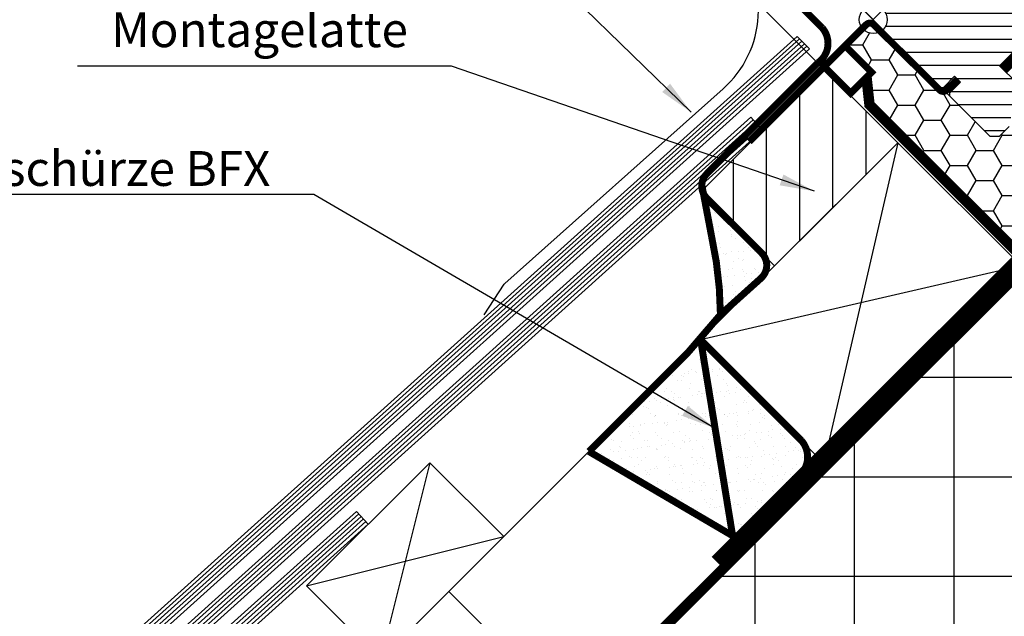
# Model space of a CAD drawing. Extents: x -28 to 7708, y -8 to 1477.
# Drawn here: x 210 to 492, y 551 to 722 of the extents above; entities that cross this region are included whole.
import ezdxf

# ---------------------------------------------------------------- set-up
doc = ezdxf.new("R2010")
doc.units = 0
doc.header["$LTSCALE"] = 60
doc.header["$MEASUREMENT"] = 0
doc.header["$PDMODE"] = 34
doc.header["$PDSIZE"] = 3
doc.linetypes.add('HIDDEN', pattern=[0.375, 0.25, -0.125])
doc.layers.get('0').update_dxf_attribs({"linetype": 'CONTINUOUS'})
doc.layers.get('DEFPOINTS').update_dxf_attribs({"linetype": 'CONTINUOUS'})
for name, color, linetype in [('C13', 6, 'CONTINUOUS'), ('CYAN', 7, 'CONTINUOUS'), ('DANSK', 211, 'CONTINUOUS'), ('VELUX_CYAN', 4, 'CONTINUOUS'), ('VELUX_GRÜN', 3, 'CONTINUOUS'), ('VELUX_ROOFWINDOW', 2, 'CONTINUOUS'), ('VELUX_ROT', 1, 'CONTINUOUS'), ('VELUX_TEXT', 3, 'CONTINUOUS'), ('VELUX_VAPOUR-BARRIER', 1, 'HIDDEN'), ('VELUX_WEIß', 7, 'CONTINUOUS')]:
    doc.layers.add(name, color=color, linetype=linetype)
doc.styles.add('STIL_NEU', font='simplex.shx')
doc.dimstyles.new('HN_5', dxfattribs={"dimscale": 5, "dimtxt": 2, "dimasz": 2, "dimexe": 1.5, "dimexo": 0, "dimgap": 0.5, "dimtad": 1, "dimdec": 0, "dimzin": 0, "dimdsep": 46, "dimtxsty": 'STIL_NEU', "dimcen": 5, "dimclrd": 3, "dimclre": 3, "dimclrt": 3, "dimadec": 0, "dimazin": 0, "dimtfac": 1, "dimtdec": 0, "dimtmove": 0, "dimatfit": 1, "dimfxl": 0, "dimtvp": 2, "dimtolj": 1, "dimtzin": 0, "dimarcsym": 0})

# ---------------------------------------------------------------- blocks, each defined once
blk = doc.blocks.new('*D5')
at = {"color": 3, "linetype": 'ByBlock', "transparency": 16777216}
for p, q in [((2518.265931991639, 807.8957037793976), (2559.850545075706, 849.480316863464)), ((2612.329816063263, 699.6896840840425), (2505.891563320875, 806.1279368264312)), ((2497.052728555289, 786.6825003430471), (2511.194864179774, 800.8246359675321)), ((2596.738111537349, 686.9971173609871), (2491.74942769639, 791.9858012019462)), ((2489.981660743423, 779.6114325311818), (2482.910592931558, 772.5403647193162))]:
    blk.add_line(p, q, dxfattribs=at)
for points in [[(2517.087420689661, 809.0742150813752), (2519.444443293617, 806.71719247742), (2511.194864179774, 800.8246359675321)], [(2488.803149441445, 780.7899438331593), (2491.160172045401, 778.4329212292041), (2497.052728555289, 786.6825003430471)]]:
    blk.add_solid(points, dxfattribs=at)
at = {"layer": 'DEFPOINTS', "color": 0, "linetype": 'ByBlock', "transparency": 16777216}
for p in [(2497.052728555289, 786.6825003430471), (2612.329816063263, 699.6896840840425), (2596.738111537349, 686.9971173609871)]:
    blk.add_point(p, dxfattribs=at)
at = {"color": 3, "linetype": 'ByBlock', "transparency": 16777216, "insert": (2537.290471580706, 837.5268450862628), "char_height": 10, "attachment_point": 5, "rotation": 45.000000000000014, "style": 'STIL_NEU'}
blk.add_mtext('\\A1;20mm', dxfattribs=at)
blk = doc.blocks.new('GGL VERTIKAL UNTEN')
at = {"layer": 'VELUX_GRÜN'}
h = blk.add_hatch(dxfattribs=at)
h.set_pattern_fill('ANSI31', color=256, scale=30, angle=315, style=0)
h.set_pattern_definition([(360, (2330.505471076626, -1657.003474667141), (1.577042244220512e-15, 3.75), [])])
h.paths.add_polyline_path([(3775.13525137973, -2235.842594300464), (3770.185504417186, -2230.892847337921), (3779.024338655183, -2222.054013099925), (3787.509618786089, -2230.539293230831), (3792.087836010653, -2225.961076006267, 0.3678426907096496), (3792.237852449572, -2224.003291672663), (3792.141891978046, -2223.896720732025), (3767.63509456376, -2196.679164462063), (3767.612844320468, -2196.65445389649), (3767.574872644138, -2196.612278072022), (3767.536736990226, -2196.569927733257), (3767.498501477481, -2196.527462121421), (3767.454390609314, -2196.499356128149), (3767.326328727203, -2196.417771683233), (3758.277004501042, -2190.652720064246, -0.0004409704813522966), (3758.276611592346, -2190.652469753962), (3758.21672024995, -2190.614314785501), (3752.363724012334, -2187.885016420201, 0.3101758229037896), (3750.669137528057, -2188.183817819808), (3745.2415853799, -2193.611369967966, -0.3412996353189691), (3744.024027823, -2193.771665048462), (3706.859111154651, -2172.314491489312, 0.3167982746079245), (3704.749422335025, -2172.382634382276), (3699.81171815375, -2175.675671236809, 0.4635868035561266), (3699.737536342959, -2176.425493030594), (3704.636705857038, -2181.324662544673), (3702.515385659675, -2183.445982742036), (3696.479912748116, -2179.219899226376), (3687.384540422539, -2185.285753964217), (3687.149050520657, -2186.464423963916), (3711.990616401398, -2211.305989844658), (3720.449292651271, -2204.20831699272), (3731.082499135186, -2214.841523476636, -1), (3736.739353384679, -2220.498377726128), (3738.507120337645, -2222.266144679094), (3753.356362637196, -2237.115386978645), (3754.063470151671, -2237.115387678348), (3757.245450571193, -2233.933407258827), (3758.942506597374, -2235.630463285008), (3755.760526177853, -2238.812443704529), (3755.760525560467, -2239.519549901916), (3767.357076828825, -2251.116101170274), (3770.18550425255, -2251.116101334911), (3772.925203340537, -2248.376402246924)])
at = {"layer": 'C13', "color": 1}
for p, q in [((3729.31473218222, -2213.073756523669), (3738.507120337645, -2222.266144679094)), ((3729.31473218222, -2222.266144679094), (3738.507120337645, -2213.07375652367))]:
    blk.add_line(p, q, dxfattribs=at)
blk.add_circle((3733.910926259933, -2217.669950601382), 4, dxfattribs=at)
at = {"layer": 'DANSK'}
blk.add_line((3733.910926259932, -2217.669950601382), (3726.132751666881, -2225.448125194433), dxfattribs=at)
at = {"layer": 'VELUX_CYAN'}
blk.add_lwpolyline([(3622.312091105001, -2302.371026710471), (3628.05019558861, -2293.624339659728, -0.0655434628152426), (3628.220655804819, -2293.426623544776), (3690.874702684455, -2237.537463425968, 0.4142135623730961), (3693.316083161139, -2194.75639680336), (3689.255487691004, -2190.204302293365, 0.5890450164205261), (3687.549271733437, -2190.589874121446), (3686.512903359712, -2194.141766658382)], format="xyb", dxfattribs=at)
at = {"layer": 'VELUX_ROOFWINDOW', "color": 3}
blk.add_lwpolyline([(3758.093978584283, -2234.781935271918, 2, 2, 0), (3755.05341942518, -2237.82249443102, 2, 2, -0.414213562373095), (3752.932099081621, -2237.82249443102, 2, 2, 0), (3746.119001975191, -2231.009397324588, 2, 2, 0), (3734.047116983013, -2219.089538312405, 2, 2, 0.4142135623731282), (3731.925796639453, -2219.089538312405, 2, 2, 0), (3698.338224533092, -2252.677110418766, 0, 0, 0)], format="xyseb", dxfattribs=at)
at = {"layer": 'VELUX_ROOFWINDOW', "color": 3, "const_width": 2}
blk.add_lwpolyline([(3719.298906517864, -2231.342202106777, -0.1826976733811472), (3720.408497956316, -2231.735299904898), (3727.433479658029, -2238.763978152715), (3733.433479633938, -2232.763978176806), (3726.408497944271, -2225.735299916943, 0.1826976733811534), (3725.298906505818, -2225.342202118822, 0.1826976733811534)], format="xyb", dxfattribs=at)
at = {"layer": 'VELUX_ROT'}
for p, q in [((3720.449292651271, -2204.20831699272), (3753.356362637196, -2237.115386978645)), ((3770.185504417186, -2230.892847337921), (3779.024338655182, -2222.054013099924)), ((3775.13525137973, -2235.842594300464), (3770.185504417186, -2230.892847337921)), ((3754.063470151671, -2237.115387678348), (3757.245450571193, -2233.933407258827)), ((3757.245450571193, -2233.933407258827), (3758.942506597374, -2235.630463285008)), ((3758.942506597374, -2235.630463285008), (3755.760526177853, -2238.81244370453)), ((3753.356362637196, -2237.115386978645), (3754.063470151671, -2237.115387678348)), ((3755.760526177853, -2238.81244370453), (3755.760525560467, -2239.519549901916)), ((3755.760525560467, -2239.519549901916), (3767.357076828825, -2251.116101170274)), ((3770.18550425255, -2251.11610133491), (3772.925203340537, -2248.376402246924)), ((3767.357076828825, -2251.116101170274), (3770.18550425255, -2251.11610133491))]:
    blk.add_line(p, q, dxfattribs=at)
at = {"layer": 'VELUX_VAPOUR-BARRIER', "const_width": 3}
blk.add_lwpolyline([(3780.089160251829, -2223.118833994653), (3771.250325486997, -2231.957668759484)], dxfattribs=at)
blk = doc.blocks.new('GGL_Vertikal_unten+LGI')
at = {"layer": 'VELUX_ROOFWINDOW'}
blk.add_blockref('GGL VERTIKAL UNTEN', (-3299.45434568818, 113.6765004739495), dxfattribs=at)
blk = doc.blocks.new('WD_oben')
at = {"layer": 'VELUX_GRÜN'}
h = blk.add_hatch(dxfattribs=at)
h.set_pattern_fill('HONEY', color=256, scale=40, style=0)
h.set_pattern_definition([(0, (-744.9463009505632, -860.1071120635875), (7.5, 4.330127), [5, -10]), (120, (-744.9463009505632, -860.1071120635875), (-7.499999983612899, 4.330127028383291), [4.999999999999998, -9.999999999999996]), (59.99999999999999, (-744.9463009505632, -860.1071120635875), (1.638710167561896e-08, 8.66025402838329), [-10, 5])])
h.paths.add_polyline_path([(21.24892253667838, 60.35120001224823), (-23.92415351644945, 105.5242760653763), (-26.79896084425559, 111.227510517928), (-34.1532575313073, 118.5818072049799), (-41.64323014675699, 111.0918345895302, 0.02464670048875229), (-41.54363671714304, 110.9615309887122), (-34.51495846932505, 103.9365492869993), (-40.51495844523504, 97.9365493110895), (-47.5436367050977, 104.9615310007566, -0.02464670048883742), (-47.64323013471187, 105.0918346015753), (-54.71222647493676, 98.02283826135044, 0.1032437171748435), (-54.37651147324527, 97.510025125624), (-45.18412331781997, 88.31763697019869, -0.4142135623730951), (-45.18412331781997, 86.19631662663915), (-48.22468247692177, 83.15575746753723), (-47.22766245390653, 82.1587374445221), (-44.39923532916089, 84.98716456926832), (-42.98502176678744, 84.98716456926832), (-21.77181833119107, 63.77396113367183), (-21.77181833119107, 60.94553400892596), (-25.37806291524259, 57.33928942487455), (-25.42484649389382, 54.749162134176), (-22.91341342198746, 54.93231772810543), (-0.8141150281992395, 36.71925523041739, 0.01822601630204454), (5.961513278162442, 42.73106589985525), (10.04133739777239, 46.81089001946521, 0.0353992043942226)])
edge = h.paths.add_edge_path()
edge.add_line((-298.0826476106843, -145.5774799047149), (-298.1975658906399, -145.4625011543541))
edge.add_line((-298.1975658906399, -145.4625011543541), (-298.212951211434, -145.4778864751481))
edge.add_arc((-299.1573963209319, -146.8485947524157), 1.664577347624414, 49.78492562002981, 55.43238993412979, ccw=False)
blk = doc.blocks.new('Aufsparren_oben')
at = {"layer": 'VELUX_GRÜN'}
blk.add_blockref('WD_oben', (0, 0), dxfattribs=at)
blk = doc.blocks.new('WD_unten')
at = {"layer": 'VELUX_GRÜN'}
h = blk.add_hatch(dxfattribs=at)
h.set_pattern_fill('HONEY', color=256, scale=40)
h.set_pattern_definition([(0, (-551.0120115431628, -666.1728226561863), (7.5, 4.330127018922193), [5, -10]), (120, (-551.0120115431628, -666.1728226561863), (-7.499999999999998, 4.330127018922195), [4.999999999999998, -9.999999999999996]), (59.99999999999999, (-551.0120115431628, -666.1728226561863), (1.665334536937735e-15, 8.660254037844387), [-10, 5])])
h.paths.add_polyline_path([(-55.34566421558975, 24.16355061728837), (-55.21278947301943, 25.46451948005631), (-57.54144709817683, 25.47347532671665), (-60.28114618616382, 22.73377623873012), (-63.10957360988914, 22.73377640336594), (-76.03078265945612, 35.65498545293349, -0.2781793006161709), (-77.53455135709288, 36.02738314262081), (-84.34764846352266, 42.84048024905144), (-94.42731319421875, 52.79320781047454, -0.3499094656646108), (-99.38385808095342, 53.35120665533304), (-104.3980244004204, 48.33704033586605, -0.06123600603045397), (-104.0581524944427, 48.11457765669718), (-97.03317080477609, 41.08589939683452), (-98.47481605566952, 39.64425414594098), (-97.6246876557625, 31.79304632652861), (-52.6311987523693, -13.20044257686459), (-42.86007106806574, -4.520205005862749), (-36.46642298962183, 2.740947741322202)])
h = blk.add_hatch(dxfattribs=at)
h.set_pattern_fill('NET', color=256, scale=9, angle=90, style=0)
h.set_pattern_definition([(90, (-551.0120115431628, -666.1728226561863), (-28.575, 1.749656328023721e-15), []), (180, (-551.0120115431628, -666.1728226561863), (-3.499312656047443e-15, -28.575), [])])
h.paths.add_polyline_path([(-22.24644916552461, -155.1825240286092), (-22.00000000000023, -23.45724624784418), (-20, -22.82842712474633), (-16.26345596729027, -19.09188309203694), (-36.06244584050751, 0.7071067811806415), (-531.0120115431628, -494.2424589214845), (-531.0120115431628, -606.1728226561863), (-473.2367477930927, -606.1728226561863)])
blk.add_line((-531.0120115431549, -494.2424589214767), (-36.06244584050762, 0.7071067811805278), dxfattribs=at)
blk = doc.blocks.new('Aufsparren_unten')
at = {"layer": 'VELUX_GRÜN'}
h = blk.add_hatch(dxfattribs=at)
h.set_pattern_fill('ANSI31', color=256, scale=3, angle=45, style=0)
h.set_pattern_definition([(90, (-2909.893415303796, -972.0070533948751), (-9.524999999999999, 1.77635683940025e-15), [])])
h.paths.add_polyline_path([(-89.48406995291714, 20.82400149742284), (-110.6972733885131, 42.03720493301967), (-146.0526124478409, 6.681865873692232), (-128.4767982014577, -10.89394837269106, -0.1018907537221653), (-126.4231465342995, -12.94760003984948), (-124.8394090122446, -14.53133756190414)])
h = blk.add_hatch(dxfattribs=at)
h.set_pattern_fill('AR-SAND', color=256, scale=0.1, style=0)
h.set_pattern_definition([(37.50000000000001, (-531.0117183356952, -646.1731158634723), (-0.1600031295984046, 4.894132373293424), [0, -3.860800000000001, 0, -4.318000000000001, 0, -4.1275]), (7.499999999999999, (-531.0117183356952, -646.1731158634723), (4.495232831380027, 7.168251005683543), [0, -2.0828, 0, -3.4798, 0, -1.3335]), (327.5, (-534.1359183356951, -646.1731158634723), (7.90992370241458, 0.01437184678545691), [0, -1.27, 0, -4.572, 0, -5.969]), (317.5, (-534.1359183356951, -646.1731158634723), (7.635564524722972, 2.229293232572162), [0, -0.635, 0, -2.9972, 0, -3.429])])
h.paths.add_polyline_path([(-146.0526124477487, -35.74454099759271), (-124.8394090121096, -14.53133756185719), (-128.5660898133553, -10.80465676061146, -0.4297137076788425), (-128.756972045658, -18.05681617658763), (-140.3720168935058, -28.50938372190001), (-149.7657925826509, -39.45772113230987), (-178.1047179891103, -67.79664653876887), (-136.8775876143619, -91.994266461753)])
h.paths.add_polyline_path([(-117.1744429693114, -64.62271047589888), (-146.0526124477487, -35.74454099759282), (-136.8775876143619, -91.99426646175311, 0.2561178468519159), (-134.1101128562328, -91.1819809961928), (-126.8944025838538, -83.86366539024709), (-120.68471019438, -77.68366238390286), (-117.6028354942092, -74.62738512522492, 0.4026123032081596)])
h.paths.add_polyline_path([(-128.56608981317, -10.80465676031827), (-144.2637040493042, 4.892957475337653), (-145.1643909763512, 5.793644402384416), (-142.9530446145573, -5.853896089583259, -0.05259349720110279), (-140.3720168935061, -28.50938372190058), (-128.756972045658, -18.05681617658763, 0.4297137077044866)])
at = {"layer": 'CYAN'}
blk.add_line((-218.2520308194276, -107.9439593691591), (-181.482478197726, -144.7135119908604), dxfattribs=at)
at = {"layer": 'VELUX_CYAN', "const_width": 2}
for points in [[(-140.3720168935061, -28.50938372190058), (-128.756972045658, -18.05681617658763, 0.4297137077044866), (-128.56608981317, -10.80465676031827), (-144.2637040493042, 4.892957475337653, -0.4142135622497911), (-144.2637040507926, 11.96402528571502), (-112.4438989165948, 43.78383046110093, 0.4441698246514271), (-111.16373052412, 53.81737065341304), (-136.151782488976, 78.80542261826952)], [(-178.1047179891103, -67.79664653876875), (-149.7657925826507, -39.45772113230942), (-140.3720168935061, -28.50938372190058, 0.05259349720110279), (-142.9530446145573, -5.853896089583259), (-145.7197379132959, 8.71875195084931)]]:
    blk.add_lwpolyline(points, format="xyb", dxfattribs=at)
at = {"layer": 'VELUX_CYAN'}
blk.add_lwpolyline([(-178.1047179891103, -67.79664653876875, 2, 2, 0), (-136.8775876143619, -91.99426646175311, 2, 2, 0.256117846851916), (-134.1101128562328, -91.1819809961928, 2, 2, 0), (-126.8944025838564, -83.86366539024948, 2, 2, 0), (-120.6847101943891, -77.68366238392491, 2, 2, 0), (-117.6028354942092, -74.62738512522492, 2, 2, 0.4026123032081962), (-117.174442969312, -64.6227104758982, 2, 2, 0), (-146.0526124477487, -35.74454099759282, 0, 0, 0)], format="xyseb", dxfattribs=at)
at = {"layer": 'VELUX_CYAN', "const_width": 2}
blk.add_lwpolyline([(-146.0526124477487, -35.74454099759282), (-136.8775876143619, -91.99426646175311)], dxfattribs=at)
at = {"layer": 'VELUX_ROT'}
blk.add_lwpolyline([(-98.46247687035691, 39.53271247754037, 3, 3, 0), (-97.62439444838571, 31.79275311915194, 3, 3, 0), (-52.00741052005321, -13.82423080918056, 3, 3, 0), (-531.0117183357914, -492.8285386249078, 0, 0, 0)], format="xyseb", dxfattribs=at)
at = {"layer": 'VELUX_ROT', "ltscale": 5, "const_width": 4}
blk.add_lwpolyline([(-55.35996193244358, -13.32461775742172), (-141.4591694441999, -99.42690925992588)], dxfattribs=at)
at = {"layer": 'VELUX_WEIß'}
for p, q in [((-315.7501283778259, -126.3538039889581), (-118.3944992466121, 51.34600264572964)), ((-118.3944992466121, 51.34600264572964), (-114.8541133648731, 47.80561676399111)), ((-315.1118697658648, -127.062661991099), (-117.719090960932, 50.67059436004956)), ((-314.4427391595058, -127.8058068165765), (-117.011013784584, 49.96251718370195)), ((-313.7736085531468, -128.5489516420539), (-116.3029366082363, 49.25444000735388)), ((-313.1044779467883, -129.2920964675313), (-115.5948594318883, 48.54636283100626)), ((-312.4044753460324, -130.0695281163453), (-114.8541133648731, 47.80561676399111)), ((-428.8872133676736, -239.4908889788057), (-131.6292831767149, 28.16135356473615)), ((-428.2489547557124, -240.1997469809467), (-130.9910245647537, 27.45249556259478)), ((-427.5798241493534, -240.9428918064241), (-130.3218939583952, 26.70935073711735)), ((-426.9106935429944, -241.6860366319015), (-129.6527633520367, 25.96620591163992)), ((-131.6292831767149, 28.16135356473615), (-128.2836301449205, 24.44562943734888)), ((-426.2415629366359, -242.4291814573789), (-128.9836327456777, 25.22306108616203)), ((-425.54156033588, -243.2066131061929), (-128.2836301449209, 24.44562943734854)), ((-89.48406995291697, 20.82400149742296), (-110.6972733883409, -71.09988005683988)), ((-52.71451733046013, -15.94555112352009), (-531.011718335786, -494.2427521288503)), ((-54.12873089354576, -14.53133756178738), (-146.0526124477487, -35.74454099759282)), ((-218.2520308194642, -107.9439593691225), (-178.1047179892012, -67.79664653885936)), ((-223.7430456051042, -71.01378602283512), (-237.8851812288357, -127.5823285177589)), ((-531.011718335786, -342.7122023789298), (-244.7663681665621, -84.97573142511146)), ((-531.011718335786, -343.9957510165887), (-244.1281095546009, -85.68458942725283)), ((-531.011718335786, -345.3413837461949), (-243.4589789482424, -86.42773425273026)), ((-531.011718335786, -346.6870164758016), (-242.7898483418838, -87.17087907820769)), ((-244.7663681665621, -84.97573142511146), (-241.4207151347709, -88.69145555250157)), ((-531.011718335786, -348.0326492054078), (-242.1207177355249, -87.91402390368557)), ((-531.011718335786, -349.4403660269613), (-241.4207151347681, -88.69145555249906)), ((-259.098384664432, -106.3691250821626), (-202.5298421695078, -92.22698945843149))]:
    blk.add_line(p, q, dxfattribs=at)
for points in [[(-89.48406995291668, 20.8240014974233), (-110.6972733885131, 42.03720493301989), (-146.0526124478405, 6.681865873692232), (-124.8394090122441, -14.53133756190414)], [(-89.48406995295358, 20.82400149745956), (-146.0526124477487, -35.74454099759282), (-110.6972733883409, -71.09988005683988), (-54.12873089354576, -14.53133756178738)], [(-202.5298421695078, -92.22698945843149), (-223.7430456051042, -71.01378602283512), (-259.098384664432, -106.3691250821626), (-237.8851812288357, -127.5823285177589)]]:
    blk.add_lwpolyline(points, close=True, dxfattribs=at)
at = {"layer": 'VELUX_GRÜN'}
blk.add_blockref('WD_unten', (0.0002932073767851762, -0.0002932073766714893), dxfattribs=at)

msp = doc.modelspace()

# ---------------------------------------------------------------- linework, layer by layer
at = {"layer": 'VELUX_GRÜN'}
msp.add_line((440.3144449472725, 708.2103207965826), (454.4565805698375, 722.3524564191475), dxfattribs=at)
at = {"layer": 'VELUX_ROT'}
msp.add_line((461.5276483828684, 686.9971173609872), (467.0047580053756, 681.5200077384795), dxfattribs=at)

# ---------------------------------------------------------------- block references
at = {"layer": 'VELUX_GRÜN'}
msp.add_blockref('Aufsparren_oben', (744.9463009505632, 860.1071120635875), dxfattribs=at)
at = {"layer": 'VELUX_WEIß'}
for name, p in [('Aufsparren_unten', (551.011718335786, 666.173115863563)), ('GGL_Vertikal_unten+LGI', (19.99970679262879, 2826.346199755877))]:
    msp.add_blockref(name, p, dxfattribs=at)

# ---------------------------------------------------------------- texts
at = {"layer": 'VELUX_TEXT', "color": 3, "char_height": 10, "attachment_point": 6, "style": 'STIL_NEU'}
for s, insert in [('Montagelatte', (320.9864229837349, 718.1703125555282)), ('\\A1;Unterdachschürze BFX', (281.5177736287707, 679.6236507968244))]:
    msp.add_mtext(s, dxfattribs=dict(at, insert=insert))

# ---------------------------------------------------------------- dimensions: what is measured, and where the dimension line sits
at = {"layer": 'VELUX_TEXT'}
dim = msp.add_linear_dim(base=(361.8422654008082, 786.6825003430471), p1=(477.1193529087827, 699.6896840840425), p2=(461.5276483828684, 686.9971173609872), angle=45.00000000000001, text='<>mm', dimstyle='HN_5', dxfattribs=at)
dim.commit()
dim.dimension.update_dxf_attribs({"geometry": '*D5', "text_midpoint": (407.3833092851246, 832.2235442273637), "dimtype": 128, "insert": (-2135.210463154481, 0)})

# ---------------------------------------------------------------- leaders
at = {"layer": 'VELUX_TEXT', "color": 3, "annotation_type": 0, "has_hookline": 1, "hookline_direction": 1}
for points, text_width in [([(402.2173795732666, 695.787769752387), (335.4321357070185, 760.9720221902492), (325.4321357070185, 760.9720221902492)], 108.5714285714285), ([(437.6184650423767, 673.0869523731005), (333.4864229837349, 709.0036458888615), (323.4864229837349, 709.0036458888615)], 94.76190476190473), ([(409.1053563792199, 605.0089758928704), (294.0177736287707, 672.1236507968244), (284.0177736287707, 672.1236507968244)], 168.5714285714285)]:
    msp.add_leader(points, dimstyle='HN_5', dxfattribs=dict(at, text_width=text_width))

doc.saveas('drawing.dxf')
